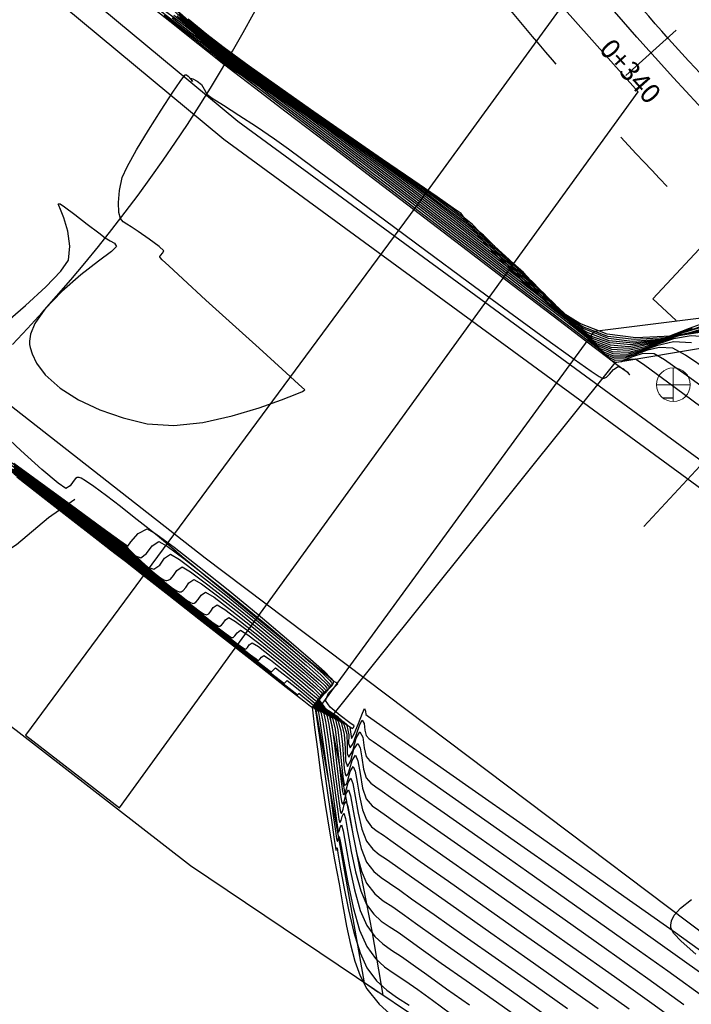
# Model space of a CAD drawing. Units: metres. Extents: x 268092 to 277608, y 8659287 to 8668314.
# Drawn here: x 269343 to 269367, y 8665262 to 8665297 of the extents above; entities that cross this region are included whole.
import ezdxf

# ---------------------------------------------------------------- set-up
doc = ezdxf.new("R2010")
doc.units = ezdxf.units.M
doc.linetypes.add('ACAD_ISO03W100', pattern=[30, 12, -18])
doc.linetypes.add('DASHED2', pattern=[0.375, 0.25, -0.125])
for name, color, linetype in [('0 PTE COLONIAL', 7, 'Continuous'), ('01', 1, 'Continuous'), ('02_TIN', 7, 'Continuous'), ('C-ROAD-STAN-MAJR', 11, 'Continuous'), ('Señalizacion', 252, 'Continuous')]:
    doc.layers.add(name, color=color, linetype=linetype)
for name, color, linetype, true_color in [('0 SANTA ROSA', 7, 'Continuous', 0xb3b3b3), ('SOMBRA NUBE', 7, 'Continuous', 0xb3b3b3), ('VEREDA', 7, 'Continuous', 0xb3b3b3)]:
    doc.layers.add(name, color=color, linetype=linetype, true_color=true_color)
doc.layers.add('SOMBRA EJE', color=252, linetype='Continuous', lineweight=30)
doc.layers.add('SOMBRA ESTRUCTURA', color=7, linetype='Continuous', lineweight=9, true_color=0xb0b0b0)
doc.styles.add('DATOS-02', font='romand.shx')

# ---------------------------------------------------------------- blocks, each defined once
blk = doc.blocks.new('AeccTickLine')
at = {"color": 3}
blk.add_line((0, -2), (0, 2), dxfattribs=at)
blk = doc.blocks.new('viaductoo')
at = {"layer": 'SOMBRA ESTRUCTURA', "linetype": 'DASHED2', "ltscale": 25}
blk.add_line((268375.242, 8665289.949), (268365.174, 8665279.107), dxfattribs=at)
blk.add_lwpolyline([(268365.501, 8665287.174), (268372.645, 8665294.868), (268380.34, 8665287.723), (268373.195, 8665280.029)], close=True, dxfattribs=at)
blk = doc.blocks.new('pilote')
at = {"layer": '01'}
h = blk.add_hatch(dxfattribs=at)
h.set_pattern_fill('ANGLE', color=2)
h.set_pattern_definition([(0, (0, 0), (0, 6.985), [5.08, -1.905]), (90, (0, 0), (-6.985, 4e-16), [5.08, -1.905])])
edge = h.paths.add_edge_path()
edge.add_line((264490.098, 8664691.971), (264490.098, 8664691.371))
edge.add_line((264490.098, 8664691.371), (264490.698, 8664691.371))
edge.add_arc((264490.098, 8664691.371), 0.6, 0, 90)
edge = h.paths.add_edge_path()
edge.add_line((264490.098, 8664690.771), (264490.098, 8664691.371))
edge.add_line((264490.098, 8664691.371), (264489.498, 8664691.371))
edge.add_arc((264490.098, 8664691.371), 0.6, 180, 270)
at = {"layer": 'SOMBRA ESTRUCTURA'}
for points in [[(264490.098, 8664691.971), (264490.098, 8664690.771)], [(264490.698, 8664691.371), (264489.498, 8664691.371)]]:
    blk.add_lwpolyline(points, dxfattribs=at)
blk.add_circle((264490.098, 8664691.371), 0.6, dxfattribs=at)
blk = doc.blocks.new('pilotes ok')
at = {"layer": '0 PTE COLONIAL', "color": 6}
blk.add_blockref('pilote', (-123.876, 92.758), dxfattribs=at)

msp = doc.modelspace()

# ---------------------------------------------------------------- linework, layer by layer
at = {"layer": '02_TIN', "color": 56, "linetype": 'Continuous', "lineweight": -3}
for points, elevation in [([(269342.446, 8665286.244), (269343.249, 8665286.941), (269343.967, 8665287.599), (269344.506, 8665288.155), (269344.769, 8665288.541), (269344.826, 8665289.036), (269344.748, 8665289.565), (269344.605, 8665290.046), (269344.491, 8665290.341), (269344.43, 8665290.481), (269344.41, 8665290.527), (269344.407, 8665290.533), (269344.415, 8665290.536), (269344.451, 8665290.542), (269344.478, 8665290.545), (269344.629, 8665290.432), (269344.992, 8665290.159), (269345.439, 8665289.822), (269345.843, 8665289.517), (269346.077, 8665289.339), (269346.256, 8665289.23), (269346.404, 8665289.143), (269346.473, 8665289.023), (269346.297, 8665288.854), (269345.839, 8665288.504), (269345.214, 8665288.019), (269344.54, 8665287.438), (269343.934, 8665286.807), (269343.578, 8665286.293), (269343.424, 8665285.917), (269343.39, 8665285.675), (269343.396, 8665285.559), (269343.415, 8665285.444), (269343.479, 8665285.219), (269343.634, 8665284.893), (269343.944, 8665284.481), (269344.473, 8665284.01), (269345.131, 8665283.593), (269345.887, 8665283.238), (269346.709, 8665282.951), (269347.568, 8665282.741), (269348.508, 8665282.679), (269349.539, 8665282.795), (269350.577, 8665283.026), (269351.534, 8665283.312), (269352.326, 8665283.592), (269352.866, 8665283.806), (269353.069, 8665283.892), (269353.116, 8665283.92), (269353.155, 8665283.95), (269352.935, 8665284.151), (269352.354, 8665284.677), (269351.532, 8665285.42), (269350.59, 8665286.274), (269349.647, 8665287.13), (269348.824, 8665287.883), (269348.332, 8665288.338), (269348.1, 8665288.557), (269348.026, 8665288.632), (269348.016, 8665288.646), (269348.017, 8665288.669), (269348.043, 8665288.716), (269348.106, 8665288.787), (269348.151, 8665288.878), (269347.988, 8665289.022), (269347.633, 8665289.282), (269347.248, 8665289.553), (269346.998, 8665289.73), (269346.841, 8665289.824), (269346.712, 8665289.896), (269346.615, 8665290.019), (269346.564, 8665290.233), (269346.545, 8665290.584), (269346.576, 8665291.014), (269346.673, 8665291.467), (269346.85, 8665291.856), (269347.182, 8665292.449), (269347.605, 8665293.149), (269348.055, 8665293.862), (269348.468, 8665294.491), (269348.728, 8665294.87), (269348.861, 8665295.049), (269348.911, 8665295.107), (269348.924, 8665295.115), (269348.954, 8665295.111), (269349.017, 8665295.066), (269349.106, 8665294.958), (269349.171, 8665294.872), (269349.136, 8665294.934), (269349.1, 8665294.997), (269349.18, 8665294.968), (269349.339, 8665294.882), (269349.489, 8665294.768), (269349.583, 8665294.601), (269349.675, 8665294.43), (269349.868, 8665294.289), (269350.267, 8665294.03), (269350.81, 8665293.683), (269351.435, 8665293.279), (269352.076, 8665292.846), (269352.578, 8665292.484), (269353.454, 8665291.84), (269354.616, 8665290.98), (269355.977, 8665289.972), (269357.449, 8665288.881), (269358.945, 8665287.776), (269360.377, 8665286.721), (269361.659, 8665285.785), (269362.701, 8665285.034), (269363.304, 8665284.612), (269363.593, 8665284.421), (269363.696, 8665284.362), (269363.72, 8665284.354), (269363.767, 8665284.36), (269363.852, 8665284.399), (269363.964, 8665284.502), (269364.095, 8665284.663), (269364.264, 8665284.773), (269364.451, 8665284.696), (269364.61, 8665284.551), (269364.684, 8665284.482), (269364.615, 8665284.547), (269364.432, 8665284.678), (269364.215, 8665284.836), (269363.898, 8665285.078), (269363.116, 8665285.675), (269361.963, 8665286.556), (269360.532, 8665287.649), (269358.916, 8665288.883), (269357.212, 8665290.186), (269355.511, 8665291.485), (269353.908, 8665292.71), (269352.498, 8665293.787), (269351.374, 8665294.646), (269350.63, 8665295.215), (269350.36, 8665295.421), (269350.296, 8665295.466), (269350.045, 8665295.665), (269349.365, 8665296.206), (269348.365, 8665297.003), (269347.15, 8665297.971)], 29.5), ([(269367.767, 8665283.672), (269366.676, 8665284.471), (269365.906, 8665285.01), (269365.539, 8665285.227), (269365.14, 8665285.232), (269364.779, 8665285.121), (269364.451, 8665285.003), (269364.154, 8665284.989), (269363.867, 8665285.134), (269363.667, 8665285.349), (269363.408, 8665285.605), (269363.069, 8665285.867), (269362.298, 8665286.459), (269361.19, 8665287.308), (269359.84, 8665288.343), (269358.342, 8665289.49), (269356.791, 8665290.677), (269355.281, 8665291.832), (269353.906, 8665292.883), (269352.762, 8665293.756), (269351.942, 8665294.38), (269351.542, 8665294.682), (269351.118, 8665294.983), (269350.74, 8665295.243), (269350.428, 8665295.457), (269350.207, 8665295.619), (269350.031, 8665295.77), (269349.898, 8665295.898), (269349.726, 8665296.055), (269349.408, 8665296.305), (269348.678, 8665296.872), (269347.656, 8665297.666)], 28.5), ([(269367.162, 8665285.984), (269365.939, 8665285.791), (269364.828, 8665285.729), (269363.902, 8665285.842), (269363.016, 8665286.183), (269362.191, 8665286.683), (269361.435, 8665287.285), (269360.761, 8665287.93), (269360.179, 8665288.563), (269359.7, 8665289.125), (269359.336, 8665289.559), (269359.096, 8665289.809), (269358.804, 8665290.04), (269358.574, 8665290.219), (269358.342, 8665290.394), (269358.042, 8665290.615), (269357.731, 8665290.833), (269357.128, 8665291.25), (269356.299, 8665291.82), (269355.31, 8665292.501), (269354.227, 8665293.248), (269353.116, 8665294.019), (269352.044, 8665294.77), (269351.076, 8665295.456), (269350.278, 8665296.034), (269349.718, 8665296.46), (269349.03, 8665297.033), (269348.385, 8665297.605)], 23), ([(269367.201, 8665283.343), (269366.02, 8665284.221), (269365.213, 8665284.808), (269364.877, 8665285.031), (269364.612, 8665285.019), (269364.38, 8665284.935), (269364.177, 8665284.911), (269364.032, 8665284.984), (269363.93, 8665285.093), (269363.799, 8665285.222), (269363.517, 8665285.44), (269362.81, 8665285.982), (269361.763, 8665286.784), (269360.461, 8665287.781), (269358.987, 8665288.909), (269357.426, 8665290.103), (269355.862, 8665291.3), (269354.38, 8665292.433), (269353.063, 8665293.44), (269351.997, 8665294.255), (269351.264, 8665294.813), (269350.951, 8665295.051), (269350.66, 8665295.257), (269350.417, 8665295.423), (269350.252, 8665295.542), (269350.125, 8665295.655), (269350, 8665295.77), (269349.741, 8665295.975), (269349.097, 8665296.482), (269348.166, 8665297.215)], 29), ([(269367.496, 8665284.605), (269366.653, 8665285.178), (269366.201, 8665285.422), (269365.72, 8665285.448), (269365.275, 8665285.341), (269364.863, 8665285.185), (269364.483, 8665285.065), (269364.131, 8665285.066), (269363.789, 8665285.217), (269363.55, 8665285.433), (269363.323, 8665285.696), (269363.016, 8665285.987), (269362.668, 8665286.256), (269361.954, 8665286.807), (269360.951, 8665287.577), (269359.74, 8665288.506), (269358.401, 8665289.532), (269357.014, 8665290.594), (269355.657, 8665291.632), (269354.411, 8665292.583), (269353.355, 8665293.388), (269352.569, 8665293.985), (269352.133, 8665294.312), (269351.629, 8665294.673), (269351.162, 8665294.995), (269350.751, 8665295.276), (269350.412, 8665295.51), (269350.163, 8665295.695), (269349.903, 8665295.918), (269349.707, 8665296.108), (269349.453, 8665296.339), (269349.129, 8665296.592), (269348.445, 8665297.116)], 28), ([(269367.524, 8665285.812), (269366.855, 8665285.867), (269366.227, 8665285.753), (269365.638, 8665285.549), (269365.086, 8665285.338), (269364.569, 8665285.202), (269364.085, 8665285.222), (269363.613, 8665285.413), (269363.268, 8665285.677), (269362.975, 8665285.998), (269362.655, 8665286.361), (269362.232, 8665286.751), (269361.817, 8665287.075), (269361.12, 8665287.616), (269360.205, 8665288.321), (269359.14, 8665289.14), (269357.991, 8665290.021), (269356.825, 8665290.914), (269355.708, 8665291.766), (269354.706, 8665292.528), (269353.886, 8665293.147), (269353.314, 8665293.573), (269352.62, 8665294.072), (269351.965, 8665294.528), (269351.367, 8665294.937), (269350.841, 8665295.295), (269350.405, 8665295.6), (269350.074, 8665295.848), (269349.736, 8665296.134), (269349.485, 8665296.371), (269349.236, 8665296.611), (269348.906, 8665296.907), (269348.51, 8665297.211)], 27), ([(269366.892, 8665286.126), (269366.112, 8665285.827), (269365.374, 8665285.561), (269364.676, 8665285.409), (269364.016, 8665285.454), (269363.37, 8665285.7), (269362.88, 8665286.029), (269362.475, 8665286.428), (269362.084, 8665286.882), (269361.635, 8665287.376), (269361.056, 8665287.898), (269360.509, 8665288.331), (269359.877, 8665288.826), (269359.175, 8665289.373), (269358.416, 8665289.959), (269357.613, 8665290.573), (269356.782, 8665291.203), (269355.935, 8665291.837), (269355.087, 8665292.464), (269354.255, 8665293.064), (269353.455, 8665293.627), (269352.698, 8665294.15), (269351.994, 8665294.63), (269351.356, 8665295.065), (269350.793, 8665295.453), (269350.318, 8665295.791), (269349.94, 8665296.078), (269349.496, 8665296.449), (269349.156, 8665296.761), (269348.853, 8665297.055), (269348.519, 8665297.374)], 25.5), ([(269367.909, 8665286.199), (269366.805, 8665285.927), (269365.738, 8665285.734), (269364.761, 8665285.665), (269363.925, 8665285.765), (269363.019, 8665286.118), (269362.22, 8665286.628), (269361.517, 8665287.233), (269360.902, 8665287.876), (269360.365, 8665288.495), (269359.897, 8665289.032), (269359.488, 8665289.426), (269359.022, 8665289.796), (269358.65, 8665290.087), (269358.308, 8665290.35), (269357.93, 8665290.632), (269357.451, 8665290.985), (269356.988, 8665291.313), (269356.259, 8665291.819), (269355.337, 8665292.454), (269354.293, 8665293.173), (269353.199, 8665293.928), (269352.127, 8665294.674), (269351.149, 8665295.363), (269350.337, 8665295.948), (269349.762, 8665296.384), (269349.148, 8665296.895), (269348.597, 8665297.385)], 23.5), ([(269367.383, 8665286.074), (269366.63, 8665285.936), (269365.924, 8665285.692), (269365.262, 8665285.439), (269364.643, 8665285.276), (269364.062, 8665285.299), (269363.496, 8665285.528), (269363.083, 8665285.845), (269362.731, 8665286.23), (269362.348, 8665286.666), (269361.84, 8665287.133), (269361.36, 8665287.51), (269360.63, 8665288.077), (269359.714, 8665288.784), (269358.677, 8665289.583), (269357.582, 8665290.422), (269356.493, 8665291.254), (269355.475, 8665292.027), (269354.591, 8665292.694), (269353.905, 8665293.203), (269353.191, 8665293.718), (269352.509, 8665294.195), (269351.873, 8665294.632), (269351.295, 8665295.026), (269350.786, 8665295.374), (269350.36, 8665295.675), (269350.029, 8665295.925), (269349.694, 8665296.205), (269349.439, 8665296.439), (269349.211, 8665296.661), (269348.959, 8665296.901), (269348.632, 8665297.191)], 26.5), ([(269367.276, 8665286.213), (269366.382, 8665285.905), (269365.522, 8665285.659), (269364.712, 8665285.539), (269363.97, 8665285.609), (269363.264, 8665285.866), (269362.711, 8665286.201), (269362.254, 8665286.603), (269361.839, 8665287.061), (269361.407, 8665287.565), (269360.904, 8665288.102), (269360.272, 8665288.662), (269359.62, 8665289.179), (269359.065, 8665289.617), (269358.565, 8665290.007), (269358.077, 8665290.381), (269357.56, 8665290.77), (269356.971, 8665291.208), (269356.269, 8665291.724), (269355.609, 8665292.199), (269354.856, 8665292.727), (269354.043, 8665293.289), (269353.206, 8665293.864), (269352.378, 8665294.432), (269351.594, 8665294.973), (269350.889, 8665295.466), (269350.296, 8665295.892), (269349.851, 8665296.231), (269349.378, 8665296.624), (269349.005, 8665296.958), (269348.684, 8665297.266)], 24.5), ([(269367.279, 8665286.183), (269366.557, 8665285.964), (269365.873, 8665285.703), (269365.227, 8665285.47), (269364.617, 8665285.337), (269364.039, 8665285.377), (269363.473, 8665285.592), (269363.044, 8665285.88), (269362.69, 8665286.229), (269362.347, 8665286.626), (269361.954, 8665287.059), (269361.448, 8665287.515), (269360.967, 8665287.895), (269360.327, 8665288.394), (269359.565, 8665288.985), (269358.718, 8665289.639), (269357.823, 8665290.326), (269356.916, 8665291.018), (269356.035, 8665291.686), (269355.216, 8665292.3), (269354.496, 8665292.833), (269353.665, 8665293.433), (269352.872, 8665293.988), (269352.131, 8665294.496), (269351.458, 8665294.955), (269350.866, 8665295.361), (269350.37, 8665295.71), (269349.985, 8665296.001), (269349.595, 8665296.327), (269349.297, 8665296.6), (269349.032, 8665296.858), (269348.739, 8665297.137)], 26), ([(269367.867, 8665286.282), (269366.8, 8665285.963), (269365.76, 8665285.716), (269364.794, 8665285.602), (269363.948, 8665285.687), (269363.144, 8665285.99), (269362.473, 8665286.408), (269361.899, 8665286.907), (269361.388, 8665287.454), (269360.905, 8665288.015), (269360.414, 8665288.556), (269359.88, 8665289.044), (269359.292, 8665289.511), (269358.812, 8665289.888), (269358.385, 8665290.219), (269357.954, 8665290.545), (269357.464, 8665290.91), (269356.86, 8665291.355), (269356.298, 8665291.756), (269355.557, 8665292.273), (269354.69, 8665292.871), (269353.749, 8665293.518), (269352.788, 8665294.18), (269351.861, 8665294.823), (269351.019, 8665295.414), (269350.317, 8665295.92), (269349.807, 8665296.307), (269349.265, 8665296.757), (269348.81, 8665297.164)], 24), ([(269342.84, 8665281.346), (269343.974, 8665280.519), (269345.052, 8665279.734), (269345.961, 8665279.071), (269346.59, 8665278.613), (269346.825, 8665278.442), (269346.874, 8665278.404), (269346.986, 8665278.562), (269347.249, 8665278.856), (269347.567, 8665279.018), (269347.875, 8665278.843), (269348.522, 8665278.37), (269349.409, 8665277.68), (269350.435, 8665276.856), (269351.501, 8665275.982), (269352.507, 8665275.138), (269353.352, 8665274.408), (269353.846, 8665273.961), (269354.076, 8665273.734), (269354.15, 8665273.643), (269354.162, 8665273.619), (269354.161, 8665273.567), (269354.12, 8665273.473), (269353.993, 8665273.345), (269353.788, 8665273.183), (269353.666, 8665272.949), (269353.863, 8665272.679), (269354.266, 8665272.345), (269354.664, 8665272.063), (269354.849, 8665271.944), (269354.879, 8665271.988), (269354.901, 8665272.039), (269354.745, 8665272.152), (269354.403, 8665272.407), (269354.056, 8665272.705), (269353.888, 8665272.944), (269353.99, 8665273.194), (269354.204, 8665273.415), (269354.319, 8665273.527), (269354.256, 8665273.578), (269354.171, 8665273.627), (269353.977, 8665273.785), (269353.483, 8665274.19), (269352.777, 8665274.769), (269351.948, 8665275.448), (269351.086, 8665276.156), (269350.28, 8665276.817), (269349.62, 8665277.36), (269349.194, 8665277.71), (269348.809, 8665278.032), (269348.505, 8665278.291), (269348.227, 8665278.528), (269347.92, 8665278.782), (269347.526, 8665279.094), (269347.099, 8665279.429), (269346.612, 8665279.813), (269346.118, 8665280.196), (269345.67, 8665280.528), (269345.381, 8665280.725), (269345.221, 8665280.816), (269345.149, 8665280.844), (269345.124, 8665280.847), (269345.085, 8665280.84), (269345.017, 8665280.802), (269344.934, 8665280.703), (269344.834, 8665280.55), (269344.675, 8665280.45), (269344.402, 8665280.639), (269343.833, 8665281.128), (269343.086, 8665281.802), (269342.282, 8665282.544)], 29.5), ([(269342.149, 8665281.807), (269343.118, 8665281.101), (269344.135, 8665280.362), (269345.104, 8665279.656), (269345.935, 8665279.051), (269346.533, 8665278.615), (269346.806, 8665278.414), (269346.999, 8665278.225), (269347.15, 8665278.064), (269347.336, 8665277.999), (269347.541, 8665278.149), (269347.735, 8665278.421), (269347.981, 8665278.57), (269348.267, 8665278.408), (269348.868, 8665277.968), (269349.692, 8665277.327), (269350.646, 8665276.562), (269351.636, 8665275.749), (269352.571, 8665274.965), (269353.356, 8665274.286), (269353.815, 8665273.871), (269354.028, 8665273.66), (269354.098, 8665273.576), (269354.108, 8665273.553), (269354.107, 8665273.505), (269354.069, 8665273.417), (269353.951, 8665273.299), (269353.761, 8665273.148), (269353.648, 8665272.931), (269353.82, 8665272.701), (269354.178, 8665272.426), (269354.545, 8665272.17), (269354.747, 8665271.997), (269354.782, 8665271.745), (269354.806, 8665271.596), (269354.902, 8665271.758), (269355.052, 8665272.123), (269355.196, 8665272.488), (269355.272, 8665272.654), (269355.305, 8665272.556), (269355.323, 8665272.448), (269355.368, 8665272.407), (269355.418, 8665272.368), (269355.694, 8665272.175), (269356.457, 8665271.642), (269357.617, 8665270.83), (269359.086, 8665269.8), (269360.777, 8665268.613), (269362.6, 8665267.329), (269364.469, 8665266.009), (269366.294, 8665264.715), (269367.987, 8665263.506)], 29), ([(269342.274, 8665281.446), (269343.171, 8665280.744), (269344, 8665280.096), (269344.667, 8665279.577), (269345.079, 8665279.261), (269345.433, 8665278.998), (269345.717, 8665278.793), (269345.979, 8665278.608), (269346.263, 8665278.403), (269346.617, 8665278.14), (269347.039, 8665277.814), (269347.731, 8665277.271), (269348.594, 8665276.591), (269349.527, 8665275.856), (269350.431, 8665275.144), (269351.205, 8665274.537), (269351.664, 8665274.179), (269351.881, 8665274.014), (269351.952, 8665273.962), (269351.964, 8665273.955), (269351.978, 8665273.959), (269352.008, 8665273.985), (269352.057, 8665274.043), (269352.117, 8665274.091), (269352.285, 8665273.97), (269352.647, 8665273.68), (269353.072, 8665273.332), (269353.367, 8665273.084), (269353.517, 8665272.954), (269353.567, 8665272.907), (269353.574, 8665272.897), (269353.572, 8665272.886), (269353.552, 8665272.857), (269353.503, 8665272.806), (269353.465, 8665272.75), (269353.571, 8665272.673), (269353.726, 8665272.528), (269353.78, 8665272.254), (269353.872, 8665271.633), (269353.985, 8665270.807), (269354.106, 8665269.917), (269354.216, 8665269.106), (269354.288, 8665268.608), (269354.326, 8665268.37), (269354.342, 8665268.294), (269354.347, 8665268.283), (269354.36, 8665268.289), (269354.382, 8665268.336), (269354.411, 8665268.447), (269354.459, 8665268.536), (269354.508, 8665268.324), (269354.604, 8665267.78), (269354.741, 8665267.039), (269354.914, 8665266.234), (269355.118, 8665265.499), (269355.348, 8665264.966), (269355.633, 8665264.581), (269355.921, 8665264.312), (269356.232, 8665264.097), (269356.586, 8665263.873), (269357.002, 8665263.577), (269357.477, 8665263.226), (269358.179, 8665262.726), (269358.998, 8665262.149)], 24), ([(269342.4, 8665281.538), (269343.193, 8665280.962), (269344.066, 8665280.329), (269344.94, 8665279.695), (269345.735, 8665279.118), (269346.371, 8665278.654), (269346.769, 8665278.359), (269347.158, 8665278.042), (269347.513, 8665277.727), (269347.822, 8665277.453), (269348.03, 8665277.29), (269348.159, 8665277.216), (269348.23, 8665277.193), (269348.262, 8665277.191), (269348.309, 8665277.198), (269348.391, 8665277.243), (269348.491, 8665277.363), (269348.612, 8665277.548), (269348.808, 8665277.674), (269349.101, 8665277.502), (269349.72, 8665277.041), (269350.553, 8665276.386), (269351.487, 8665275.628), (269352.412, 8665274.861), (269353.214, 8665274.175), (269353.692, 8665273.749), (269353.917, 8665273.53), (269353.99, 8665273.445), (269354.001, 8665273.422), (269354.001, 8665273.381), (269353.969, 8665273.307), (269353.868, 8665273.207), (269353.707, 8665273.079), (269353.611, 8665272.895), (269353.734, 8665272.742), (269353.997, 8665272.581), (269354.3, 8665272.379), (269354.543, 8665272.103), (269354.647, 8665271.743), (269354.657, 8665271.366), (269354.653, 8665271.065), (269354.714, 8665270.934), (269354.852, 8665271.16), (269354.971, 8665271.599), (269355.109, 8665271.83), (269355.211, 8665271.639), (269355.254, 8665271.261), (269355.328, 8665270.952), (269355.445, 8665270.811), (269355.573, 8665270.72), (269355.735, 8665270.61), (269356.046, 8665270.39), (269356.823, 8665269.844), (269357.973, 8665269.038), (269359.402, 8665268.036), (269361.015, 8665266.902), (269362.719, 8665265.702), (269364.42, 8665264.498), (269366.025, 8665263.357), (269367.438, 8665262.343)], 28), ([(269342.412, 8665281.38), (269343.082, 8665280.86), (269343.69, 8665280.396), (269344.275, 8665279.961), (269344.755, 8665279.613), (269345.182, 8665279.309), (269345.61, 8665279.005), (269346.09, 8665278.657), (269346.674, 8665278.222), (269347.295, 8665277.742), (269347.995, 8665277.184), (269348.716, 8665276.604), (269349.394, 8665276.057), (269349.971, 8665275.599), (269350.318, 8665275.333), (269350.492, 8665275.211), (269350.558, 8665275.173), (269350.576, 8665275.168), (269350.614, 8665275.177), (269350.675, 8665275.227), (269350.751, 8665275.341), (269350.876, 8665275.434), (269351.134, 8665275.27), (269351.674, 8665274.854), (269352.351, 8665274.308), (269353.017, 8665273.753), (269353.445, 8665273.382), (269353.655, 8665273.188), (269353.724, 8665273.113), (269353.735, 8665273.094), (269353.732, 8665273.061), (269353.692, 8665273.003), (269353.594, 8665272.923), (269353.52, 8665272.804), (269353.629, 8665272.694), (269353.842, 8665272.564), (269354.032, 8665272.369), (269354.107, 8665272.056), (269354.19, 8665271.461), (269354.276, 8665270.736), (269354.358, 8665270.03), (269354.417, 8665269.58), (269354.454, 8665269.36), (269354.475, 8665269.288), (269354.485, 8665269.277), (269354.502, 8665269.282), (269354.532, 8665269.325), (269354.572, 8665269.448), (269354.623, 8665269.644), (269354.703, 8665269.771), (269354.773, 8665269.555), (269354.869, 8665269.026), (269354.994, 8665268.349), (269355.15, 8665267.689), (269355.341, 8665267.21), (269355.596, 8665266.88), (269355.86, 8665266.662), (269356.161, 8665266.47), (269356.527, 8665266.214), (269356.939, 8665265.915), (269357.736, 8665265.352), (269358.803, 8665264.603), (269360.023, 8665263.746), (269361.283, 8665262.859), (269362.465, 8665262.022)], 25.5), ([(269342.483, 8665281.343), (269343.228, 8665280.774), (269343.811, 8665280.339), (269344.304, 8665279.981), (269344.742, 8665279.668), (269345.163, 8665279.369), (269345.604, 8665279.054), (269346.101, 8665278.691), (269346.693, 8665278.249), (269347.352, 8665277.74), (269348.007, 8665277.216), (269348.626, 8665276.713), (269349.178, 8665276.263), (269349.631, 8665275.901), (269349.901, 8665275.696), (269350.038, 8665275.604), (269350.095, 8665275.576), (269350.113, 8665275.573), (269350.143, 8665275.577), (269350.195, 8665275.606), (269350.259, 8665275.683), (269350.337, 8665275.802), (269350.463, 8665275.882), (269350.696, 8665275.74), (269351.188, 8665275.367), (269351.832, 8665274.854), (269352.522, 8665274.289), (269353.149, 8665273.759), (269353.534, 8665273.42), (269353.718, 8665273.245), (269353.779, 8665273.177), (269353.788, 8665273.16), (269353.785, 8665273.121), (269353.738, 8665273.053), (269353.624, 8665272.961), (269353.538, 8665272.822), (269353.665, 8665272.694), (269353.913, 8665272.543), (269354.135, 8665272.316), (269354.226, 8665271.926), (269354.312, 8665271.244), (269354.392, 8665270.486), (269354.451, 8665269.97), (269354.492, 8665269.709), (269354.518, 8665269.621), (269354.531, 8665269.609), (269354.55, 8665269.614), (269354.586, 8665269.664), (269354.632, 8665269.808), (269354.691, 8665270.035), (269354.784, 8665270.183), (269354.856, 8665269.994), (269354.941, 8665269.535), (269355.045, 8665268.947), (269355.176, 8665268.374), (269355.338, 8665267.959), (269355.56, 8665267.672), (269355.789, 8665267.483), (269356.051, 8665267.315), (269356.369, 8665267.093), (269356.736, 8665266.828), (269357.49, 8665266.296), (269358.53, 8665265.565), (269359.756, 8665264.704), (269361.068, 8665263.781), (269362.367, 8665262.864), (269363.553, 8665262.021)], 26), ([(269342.557, 8665281.21), (269343.561, 8665280.425), (269344.469, 8665279.715), (269345.167, 8665279.171), (269345.541, 8665278.882), (269345.837, 8665278.664), (269346.07, 8665278.497), (269346.303, 8665278.331), (269346.598, 8665278.112), (269346.981, 8665277.816), (269347.702, 8665277.252), (269348.641, 8665276.515), (269349.679, 8665275.7), (269350.696, 8665274.901), (269351.573, 8665274.214), (269352.093, 8665273.807), (269352.337, 8665273.618), (269352.415, 8665273.558), (269352.427, 8665273.55), (269352.434, 8665273.553), (269352.454, 8665273.571), (269352.491, 8665273.61), (269352.531, 8665273.643), (269352.694, 8665273.518), (269353.033, 8665273.243), (269353.368, 8665272.965), (269353.521, 8665272.832), (269353.484, 8665272.782), (269353.447, 8665272.731), (269353.524, 8665272.673), (269353.624, 8665272.581), (269353.671, 8665272.306), (269353.769, 8665271.638), (269353.897, 8665270.735), (269354.035, 8665269.757), (269354.163, 8665268.861), (269354.243, 8665268.31), (269354.283, 8665268.048), (269354.298, 8665267.963), (269354.301, 8665267.952), (269354.309, 8665267.956), (269354.324, 8665267.988), (269354.347, 8665268.064), (269354.377, 8665268.124), (269354.421, 8665267.893), (269354.523, 8665267.299), (269354.675, 8665266.488), (269354.869, 8665265.606), (269355.097, 8665264.801), (269355.351, 8665264.218), (269355.662, 8665263.796), (269355.978, 8665263.502), (269356.318, 8665263.266), (269356.705, 8665263.021), (269357.161, 8665262.698), (269357.676, 8665262.314), (269358.324, 8665261.85)], 23.5), ([(269342.765, 8665281.153), (269343.319, 8665280.74), (269343.879, 8665280.333), (269344.442, 8665279.928), (269345.008, 8665279.522), (269345.576, 8665279.114), (269346.144, 8665278.7), (269346.712, 8665278.277), (269347.376, 8665277.76), (269348.021, 8665277.236), (269348.609, 8665276.751), (269349.101, 8665276.349), (269349.402, 8665276.118), (269349.559, 8665276.013), (269349.628, 8665275.981), (269349.65, 8665275.977), (269349.685, 8665275.983), (269349.744, 8665276.016), (269349.817, 8665276.103), (269349.906, 8665276.238), (269350.049, 8665276.33), (269350.315, 8665276.167), (269350.876, 8665275.743), (269351.611, 8665275.158), (269352.397, 8665274.513), (269353.113, 8665273.908), (269353.552, 8665273.522), (269353.762, 8665273.323), (269353.831, 8665273.245), (269353.841, 8665273.225), (269353.841, 8665273.196), (269353.817, 8665273.141), (269353.744, 8665273.068), (269353.627, 8665272.975), (269353.556, 8665272.84), (269353.701, 8665272.694), (269353.984, 8665272.522), (269354.237, 8665272.262), (269354.33, 8665271.898), (269354.4, 8665271.309), (269354.458, 8665270.671), (269354.502, 8665270.241), (269354.537, 8665270.024), (269354.563, 8665269.951), (269354.576, 8665269.94), (269354.599, 8665269.946), (269354.639, 8665270.003), (269354.692, 8665270.167), (269354.76, 8665270.426), (269354.865, 8665270.595), (269354.938, 8665270.434), (269355.012, 8665270.043), (269355.096, 8665269.545), (269355.201, 8665269.059), (269355.336, 8665268.707), (269355.524, 8665268.463), (269355.719, 8665268.303), (269355.941, 8665268.161), (269356.21, 8665267.973), (269356.539, 8665267.736), (269357.248, 8665267.236), (269358.252, 8665266.531), (269359.464, 8665265.68), (269360.796, 8665264.743), (269362.163, 8665263.78), (269363.477, 8665262.849), (269364.652, 8665262.01)], 26.5), ([(269342.775, 8665281.067), (269343.527, 8665280.48), (269344.165, 8665279.984), (269344.616, 8665279.639), (269345.081, 8665279.294), (269345.455, 8665279.025), (269345.798, 8665278.782), (269346.171, 8665278.513), (269346.636, 8665278.167), (269347.096, 8665277.811), (269347.759, 8665277.29), (269348.545, 8665276.668), (269349.373, 8665276.012), (269350.162, 8665275.387), (269350.834, 8665274.859), (269351.232, 8665274.552), (269351.423, 8665274.41), (269351.489, 8665274.365), (269351.501, 8665274.359), (269351.523, 8665274.365), (269351.564, 8665274.399), (269351.622, 8665274.476), (269351.704, 8665274.539), (269351.932, 8665274.381), (269352.411, 8665274.001), (269352.969, 8665273.542), (269353.355, 8665273.215), (269353.552, 8665273.041), (269353.618, 8665272.977), (269353.628, 8665272.963), (269353.625, 8665272.945), (269353.598, 8665272.907), (269353.533, 8665272.845), (269353.483, 8665272.768), (269353.555, 8665272.703), (269353.7, 8665272.611), (269353.828, 8665272.475), (269353.898, 8665272.132), (269354.002, 8665271.403), (269354.123, 8665270.486), (269354.24, 8665269.582), (269354.32, 8665269.003), (269354.365, 8665268.72), (269354.386, 8665268.628), (269354.393, 8665268.615), (269354.41, 8665268.622), (269354.439, 8665268.684), (269354.477, 8665268.831), (269354.54, 8665268.948), (269354.592, 8665268.755), (269354.68, 8665268.263), (269354.803, 8665267.592), (269354.957, 8665266.863), (269355.139, 8665266.196), (269355.346, 8665265.714), (269355.604, 8665265.365), (269355.865, 8665265.122), (269356.146, 8665264.927), (269356.467, 8665264.724), (269356.844, 8665264.456), (269357.275, 8665264.14), (269357.986, 8665263.635), (269358.872, 8665263.013), (269359.83, 8665262.341), (269360.757, 8665261.689)], 24.5), ([(269342.828, 8665281.141), (269343.457, 8665280.683), (269344.149, 8665280.183), (269344.862, 8665279.669), (269345.558, 8665279.167), (269346.194, 8665278.703), (269346.731, 8665278.304), (269347.282, 8665277.872), (269347.813, 8665277.434), (269348.297, 8665277.028), (269348.705, 8665276.692), (269348.96, 8665276.499), (269349.099, 8665276.411), (269349.164, 8665276.385), (269349.187, 8665276.382), (269349.226, 8665276.388), (269349.293, 8665276.425), (269349.375, 8665276.523), (269349.475, 8665276.675), (269349.635, 8665276.778), (269349.934, 8665276.595), (269350.564, 8665276.119), (269351.39, 8665275.461), (269352.273, 8665274.737), (269353.076, 8665274.058), (269353.569, 8665273.624), (269353.806, 8665273.4), (269353.883, 8665273.313), (269353.895, 8665273.291), (269353.894, 8665273.258), (269353.868, 8665273.197), (269353.786, 8665273.114), (269353.653, 8665273.009), (269353.575, 8665272.858), (269353.674, 8665272.735), (269353.888, 8665272.605), (269354.137, 8665272.44), (269354.339, 8665272.209), (269354.433, 8665271.87), (269354.488, 8665271.375), (269354.524, 8665270.856), (269354.553, 8665270.512), (269354.582, 8665270.339), (269354.607, 8665270.281), (269354.622, 8665270.271), (269354.647, 8665270.278), (269354.693, 8665270.342), (269354.752, 8665270.526), (269354.828, 8665270.817), (269354.946, 8665271.007), (269355.038, 8665270.806), (269355.115, 8665270.352), (269355.204, 8665269.838), (269355.333, 8665269.455), (269355.54, 8665269.206), (269355.766, 8665269.047), (269356.052, 8665268.852), (269356.392, 8665268.608), (269357.168, 8665268.062), (269358.281, 8665267.281), (269359.633, 8665266.332), (269361.126, 8665265.283), (269362.66, 8665264.201), (269364.138, 8665263.153), (269365.461, 8665262.208), (269366.53, 8665261.432)], 27), ([(269342.847, 8665281.256), (269343.846, 8665280.53), (269344.846, 8665279.804), (269345.74, 8665279.153), (269346.423, 8665278.656), (269346.788, 8665278.387), (269347.099, 8665278.117), (269347.362, 8665277.859), (269347.591, 8665277.667), (269347.799, 8665277.595), (269348.014, 8665277.734), (269348.181, 8665277.985), (269348.394, 8665278.122), (269348.714, 8665277.934), (269349.388, 8665277.432), (269350.296, 8665276.718), (269351.315, 8665275.892), (269352.322, 8665275.056), (269353.196, 8665274.309), (269353.717, 8665273.843), (269353.963, 8665273.606), (269354.043, 8665273.512), (269354.055, 8665273.487), (269354.054, 8665273.443), (269354.019, 8665273.362), (269353.91, 8665273.253), (269353.734, 8665273.113), (269353.63, 8665272.913), (269353.777, 8665272.721), (269354.087, 8665272.503), (269354.423, 8665272.274), (269354.645, 8665272.05), (269354.717, 8665271.723), (269354.708, 8665271.412), (269354.76, 8665271.265), (269354.868, 8665271.411), (269354.986, 8665271.75), (269355.099, 8665272.09), (269355.19, 8665272.242), (269355.254, 8665272.123), (269355.28, 8665271.89), (269355.325, 8665271.7), (269355.436, 8665271.584), (269355.577, 8665271.489), (269355.852, 8665271.295), (269356.571, 8665270.791), (269357.653, 8665270.033), (269359.017, 8665269.077), (269360.583, 8665267.977), (269362.269, 8665266.791), (269363.994, 8665265.573), (269365.677, 8665264.379), (269367.238, 8665263.266)], 28.5), ([(269342.845, 8665280.97), (269343.955, 8665280.103), (269344.941, 8665279.332), (269345.668, 8665278.764), (269346.004, 8665278.504), (269346.209, 8665278.353), (269346.374, 8665278.236), (269346.579, 8665278.085), (269346.862, 8665277.865), (269347.477, 8665277.385), (269348.326, 8665276.72), (269349.313, 8665275.947), (269350.339, 8665275.143), (269351.307, 8665274.384), (269352.12, 8665273.747), (269352.593, 8665273.377), (269352.811, 8665273.206), (269352.88, 8665273.153), (269352.89, 8665273.146), (269352.897, 8665273.151), (269352.924, 8665273.178), (269352.945, 8665273.195), (269353.082, 8665273.085), (269353.333, 8665272.879), (269353.468, 8665272.766), (269353.428, 8665272.713), (269353.472, 8665272.678), (269353.522, 8665272.634), (269353.565, 8665272.351), (269353.67, 8665271.633), (269353.813, 8665270.654), (269353.967, 8665269.589), (269354.109, 8665268.612), (269354.197, 8665268.011), (269354.239, 8665267.725), (269354.253, 8665267.633), (269354.256, 8665267.621), (269354.258, 8665267.623), (269354.266, 8665267.64), (269354.281, 8665267.68), (269354.296, 8665267.713), (269354.326, 8665267.526), (269354.408, 8665267.032), (269354.534, 8665266.332), (269354.698, 8665265.525), (269354.894, 8665264.712), (269355.114, 8665263.994), (269355.353, 8665263.469), (269355.701, 8665263.005), (269356.061, 8665262.671), (269356.444, 8665262.405), (269356.86, 8665262.142)], 23), ([(269367.024, 8665263.954), (269366.496, 8665264.411), (269366.241, 8665264.687), (269366.154, 8665264.831), (269366.138, 8665264.89), (269366.133, 8665264.973), (269366.155, 8665265.127), (269366.253, 8665265.333), (269366.482, 8665265.58), (269366.867, 8665265.885)], 29)]:
    msp.add_lwpolyline(points, dxfattribs=dict(at, elevation=elevation))
at = {"layer": '02_TIN', "color": 32, "linetype": 'Continuous', "lineweight": -3}
for points, elevation in [([(269366.862, 8665285.617), (269366.223, 8665285.652), (269365.631, 8665285.509), (269365.083, 8665285.301), (269364.576, 8665285.142), (269364.108, 8665285.144), (269363.73, 8665285.297), (269363.454, 8665285.508), (269363.219, 8665285.766), (269362.963, 8665286.057), (269362.624, 8665286.369), (269362.215, 8665286.688), (269361.447, 8665287.281), (269360.406, 8665288.081), (269359.178, 8665289.024), (269357.85, 8665290.042), (269356.508, 8665291.069), (269355.238, 8665292.038), (269354.126, 8665292.885), (269353.26, 8665293.542), (269352.723, 8665293.942), (269352.165, 8665294.344), (269351.639, 8665294.71), (269351.158, 8665295.039), (269350.735, 8665295.327), (269350.384, 8665295.572), (269350.118, 8665295.772), (269349.847, 8665296.001), (269349.645, 8665296.192), (269349.445, 8665296.385), (269349.179, 8665296.623), (269348.851, 8665296.879), (269348.211, 8665297.36)], 27.5), ([(269367.57, 8665286.404), (269366.783, 8665286.12), (269366.033, 8665285.829), (269365.32, 8665285.593), (269364.64, 8665285.474), (269363.993, 8665285.532), (269363.358, 8665285.763), (269362.859, 8665286.064), (269362.449, 8665286.426), (269362.074, 8665286.839), (269361.686, 8665287.292), (269361.233, 8665287.776), (269360.664, 8665288.28), (269360.111, 8665288.718), (269359.568, 8665289.147), (269359.02, 8665289.576), (269358.451, 8665290.016), (269357.848, 8665290.478), (269357.194, 8665290.971), (269356.476, 8665291.506), (269355.678, 8665292.094), (269354.824, 8665292.71), (269353.963, 8665293.314), (269353.117, 8665293.898), (269352.309, 8665294.45), (269351.561, 8665294.962), (269350.894, 8665295.423), (269350.332, 8665295.824), (269349.896, 8665296.154), (269349.396, 8665296.572), (269349.015, 8665296.922), (269348.675, 8665297.252)], 25), ([(269367.526, 8665286.039), (269366.143, 8665285.848), (269364.896, 8665285.793), (269363.879, 8665285.92), (269362.906, 8665286.303), (269361.968, 8665286.88), (269361.094, 8665287.575), (269360.314, 8665288.314), (269359.655, 8665289.02), (269359.149, 8665289.618), (269358.822, 8665290.034), (269358.704, 8665290.191), (269358.633, 8665290.246), (269358.42, 8665290.391), (269357.842, 8665290.787), (269356.979, 8665291.38), (269355.91, 8665292.116), (269354.715, 8665292.942), (269353.476, 8665293.803), (269352.272, 8665294.647), (269351.183, 8665295.42), (269350.29, 8665296.068), (269349.673, 8665296.537), (269349.02, 8665297.078)], 22.5), ([(269342.846, 8665281.17), (269343.539, 8665280.668), (269344.286, 8665280.128), (269345.034, 8665279.587), (269345.729, 8665279.082), (269346.319, 8665278.651), (269346.75, 8665278.332), (269347.275, 8665277.913), (269347.763, 8665277.496), (269348.188, 8665277.134), (269348.461, 8665276.919), (269348.617, 8665276.82), (269348.694, 8665276.789), (269348.725, 8665276.786), (269348.768, 8665276.793), (269348.842, 8665276.834), (269348.933, 8665276.943), (269349.043, 8665277.112), (269349.222, 8665277.226), (269349.488, 8665277.069), (269350.052, 8665276.65), (269350.81, 8665276.054), (269351.66, 8665275.364), (269352.501, 8665274.666), (269353.231, 8665274.042), (269353.666, 8665273.654), (269353.871, 8665273.455), (269353.938, 8665273.377), (269353.948, 8665273.356), (269353.947, 8665273.319), (269353.918, 8665273.252), (269353.827, 8665273.161), (269353.68, 8665273.044), (269353.593, 8665272.876), (269353.703, 8665272.74), (269353.941, 8665272.596), (269354.217, 8665272.412), (269354.441, 8665272.156), (269354.55, 8665271.746), (269354.584, 8665271.235), (269354.602, 8665270.797), (269354.668, 8665270.602), (269354.791, 8665270.808), (269354.896, 8665271.209), (269355.028, 8665271.418), (269355.119, 8665271.26), (269355.177, 8665270.905), (269355.236, 8665270.502), (269355.331, 8665270.203), (269355.492, 8665270.008), (269355.669, 8665269.884), (269355.893, 8665269.731), (269356.196, 8665269.515), (269356.918, 8665269.008), (269357.975, 8665268.266), (269359.282, 8665267.349), (269360.754, 8665266.315), (269362.307, 8665265.222), (269363.854, 8665264.127), (269365.313, 8665263.09), (269366.597, 8665262.169)], 27.5), ([(269342.866, 8665281.011), (269343.583, 8665280.454), (269344.153, 8665280.018), (269344.643, 8665279.653), (269345.046, 8665279.361), (269345.404, 8665279.106), (269345.763, 8665278.851), (269346.165, 8665278.56), (269346.655, 8665278.195), (269347.237, 8665277.744), (269347.984, 8665277.152), (269348.805, 8665276.495), (269349.61, 8665275.852), (269350.311, 8665275.298), (269350.736, 8665274.97), (269350.945, 8665274.818), (269351.021, 8665274.77), (269351.038, 8665274.764), (269351.07, 8665274.771), (269351.122, 8665274.813), (269351.185, 8665274.908), (269351.29, 8665274.987), (269351.506, 8665274.848), (269351.958, 8665274.499), (269352.524, 8665274.041), (269353.082, 8665273.576), (269353.439, 8665273.266), (269353.615, 8665273.105), (269353.673, 8665273.043), (269353.681, 8665273.029), (269353.678, 8665273.003), (269353.645, 8665272.954), (269353.563, 8665272.884), (269353.501, 8665272.786), (269353.592, 8665272.698), (269353.771, 8665272.587), (269353.93, 8665272.422), (269354.002, 8665272.094), (269354.096, 8665271.432), (269354.199, 8665270.611), (269354.299, 8665269.806), (269354.368, 8665269.292), (269354.41, 8665269.04), (269354.431, 8665268.958), (269354.439, 8665268.946), (269354.453, 8665268.95), (269354.478, 8665268.986), (269354.512, 8665269.089), (269354.555, 8665269.253), (269354.621, 8665269.36), (269354.675, 8665269.186), (269354.757, 8665268.745), (269354.865, 8665268.144), (269355, 8665267.491), (269355.159, 8665266.894), (269355.343, 8665266.462), (269355.632, 8665266.088), (269355.931, 8665265.842), (269356.272, 8665265.624), (269356.685, 8665265.335), (269357.075, 8665265.05), (269357.773, 8665264.556), (269358.683, 8665263.916), (269359.713, 8665263.193), (269360.767, 8665262.452), (269361.753, 8665261.755)], 25), ([(269342.945, 8665280.862), (269343.974, 8665280.061), (269344.928, 8665279.319), (269345.721, 8665278.704), (269346.263, 8665278.283), (269346.467, 8665278.125), (269346.514, 8665278.091), (269346.56, 8665278.057), (269346.797, 8665277.872), (269347.423, 8665277.383), (269348.326, 8665276.675), (269349.397, 8665275.838), (269350.522, 8665274.956), (269351.592, 8665274.119), (269352.494, 8665273.413), (269353.118, 8665272.925), (269353.352, 8665272.741), (269353.414, 8665272.701), (269353.438, 8665272.507), (269353.502, 8665271.984), (269353.601, 8665271.214), (269353.727, 8665270.278), (269353.875, 8665269.257), (269354.038, 8665268.234), (269354.21, 8665267.29), (269354.369, 8665266.443), (269354.506, 8665265.661), (269354.636, 8665264.944), (269354.772, 8665264.291), (269354.928, 8665263.702), (269355.118, 8665263.179), (269355.356, 8665262.721), (269355.787, 8665262.176), (269356.287, 8665261.73)], 22.5)]:
    msp.add_lwpolyline(points, dxfattribs=dict(at, elevation=elevation))
at = {"layer": 'Señalizacion', "color": 253, "linetype": 'ACAD_ISO03W100', "ltscale": 0.2, "true_color": 0xb3b3b3}
msp.add_lwpolyline([(269448.828, 8665226.538), (269396.957, 8665265.247, -0.001255), (269390.534, 8665270.065, -0.002495), (269387.343, 8665272.497, -0.005015), (269382.045, 8665276.661, -0.006235), (269377.885, 8665280.084, -0.008774), (269372.982, 8665284.373, -0.009976), (269368.839, 8665288.281, -0.012534), (269364.357, 8665292.906, -0.013718), (269360.511, 8665297.317, -0.016293), (269356.59, 8665302.398, -0.01746), (269353.278, 8665307.35, -0.204614), (269343.49, 8665371.654, -0.01746), (269345.18, 8665377.367, -0.016293), (269347.411, 8665383.385, -0.013718), (269349.771, 8665388.74, -0.012534), (269352.673, 8665394.49, -0.009976), (269355.467, 8665399.454, -0.008774), (269358.872, 8665405.006, -0.006235), (269361.824, 8665409.512, -0.005015), (269365.643, 8665415.064, -0.002495), (269367.967, 8665418.335, -0.001255), (269372.666, 8665424.846), (269751.958, 8665947.673, 0.00017)], format="xyb", dxfattribs=at)
at = {"layer": 'SOMBRA EJE'}
msp.add_lwpolyline([(269474.563, 8665209.129), (269451.825, 8665228.626, 0.028987), (269450.051, 8665230.117), (269399.11, 8665268.132, -0.001255), (269392.701, 8665272.94, -0.002495), (269389.539, 8665275.35, -0.005015), (269384.298, 8665279.469, -0.006235), (269380.207, 8665282.835, -0.008774), (269375.4, 8665287.04, -0.009976), (269371.36, 8665290.85, -0.012534), (269367.004, 8665295.346, -0.013718), (269363.288, 8665299.607, -0.016293), (269359.511, 8665304.503, -0.01746), (269356.338, 8665309.246, -0.204614), (269346.976, 8665370.755, -0.01746), (269348.594, 8665376.226, -0.016293), (269350.744, 8665382.024, -0.013718)], format="xyb", dxfattribs=at)
msp.add_lwpolyline([(269384.782, 8665278.055), (269383.273, 8665279.266), (269381.773, 8665280.49), (269380.284, 8665281.726), (269378.806, 8665282.976), (269377.341, 8665284.241), (269375.89, 8665285.521), (269374.454, 8665286.819), (269373.034, 8665288.135), (269371.632, 8665289.469), (269370.249, 8665290.823), (269368.886, 8665292.197), (269367.545, 8665293.592), (269366.227, 8665295.009), (269364.933, 8665296.449), (269363.665, 8665297.911)], dxfattribs=at)
at = {"layer": 'SOMBRA NUBE'}
for points in [[(269381.148, 8665271.48), (269369.333, 8665279.871), (269350.775, 8665293.455), (269324.878, 8665314.932), (269253.491, 8665372.166), (269240.618, 8665381.906), (269201.122, 8665410.746), (269168.595, 8665434.798), (269137.181, 8665458.049), (269109.701, 8665478.001), (269088.356, 8665493.738), (269063.275, 8665512.089), (269063.865, 8665512.896)], [(269051.84, 8665504.065), (269099.847, 8665469.208), (269132.048, 8665445.375), (269159.726, 8665424.557), (269181.298, 8665408.332), (269205.387, 8665390.61), (269234.961, 8665370.088), (269247.218, 8665360.507), (269257.16, 8665351.494), (269284.667, 8665329.474), (269321.276, 8665300.173), (269349.619, 8665277.99), (269378.895, 8665255.925), (269406.193, 8665235.88), (269461.535, 8665195.262), (269501.314, 8665165.83), (269530.857, 8665144.823), (269531.251, 8665145.664), (269532.502, 8665144.82)], [(269051.84, 8665504.065), (269099.847, 8665469.208), (269132.048, 8665445.375), (269159.726, 8665424.557), (269181.298, 8665408.332), (269205.387, 8665390.61), (269234.961, 8665370.088), (269247.218, 8665360.507), (269257.16, 8665351.494), (269284.667, 8665329.474), (269321.276, 8665300.173), (269349.619, 8665277.99), (269378.895, 8665255.925), (269406.193, 8665235.88), (269461.535, 8665195.262), (269501.314, 8665165.83), (269530.857, 8665144.823), (269531.251, 8665145.664), (269532.502, 8665144.82)], [(269343.247, 8665271.706), (269346.582, 8665269.136), (269364.977, 8665294.51), (269362.265, 8665297.544), (269356.894, 8665290.167), (269343.247, 8665271.706)], [(269355.747, 8665262.608), (269355.265, 8665262.932), (269353.566, 8665272.537), (269363.432, 8665286.032), (269373.935, 8665287.34), (269374.252, 8665286.591), (269364.153, 8665284.902), (269354.051, 8665272.31), (269355.537, 8665264.701), (269355.917, 8665262.494)], [(269433.689, 8665204.857), (269390.188, 8665237.423), (269363.511, 8665257.393), (269349.094, 8665267.077), (269342.917, 8665271.872), (269338.956, 8665274.841), (269338.654, 8665275.068), (269338.553, 8665275.293), (269338.539, 8665275.526), (269338.631, 8665275.703), (269338.879, 8665275.873), (269342.928, 8665278.468), (269344.065, 8665279.42), (269345.003, 8665280.079)]]:
    msp.add_lwpolyline(points, dxfattribs=at)
msp.add_arc((269303.008, 8665323.536), 55, 316.324, 57.9189, dxfattribs=at)
msp.add_arc((269303.008, 8665323.536), 55, 316.324, 57.9189, dxfattribs=at)
msp.add_arc((269303.008, 8665323.536), 55, 316.324, 57.9189, dxfattribs=at)
at = {"layer": 'VEREDA', "flags": 128}
for points in [[(269609.899, 8665115.278), (269570.735, 8665137.395), (269559.026, 8665144.401), (269542.385, 8665154.759), (269540.531, 8665155.894), (269520.798, 8665168.244), (269501.225, 8665182.072), (269481.894, 8665196.412), (269465.273, 8665208.615), (269434.619, 8665231.106), (269410.686, 8665248.854), (269389.122, 8665264.836), (269368.865, 8665279.222), (269350.283, 8665292.824), (269324.373, 8665314.312), (269253, 8665371.535), (269240.141, 8665381.264), (269200.649, 8665410.101), (269168.119, 8665434.155), (269136.708, 8665457.404), (269109.229, 8665477.355), (269087.883, 8665493.093), (269062.157, 8665511.916), (269063.22, 8665513.368)], [(269610.292, 8665115.975), (269571.137, 8665138.087), (269559.442, 8665145.084), (269542.805, 8665155.439), (269540.952, 8665156.574), (269521.241, 8665168.91), (269501.694, 8665182.72), (269482.369, 8665197.056), (269465.747, 8665209.26), (269435.094, 8665231.75), (269411.162, 8665249.497), (269389.592, 8665265.483), (269369.333, 8665279.871), (269350.775, 8665293.455), (269324.878, 8665314.932), (269253.491, 8665372.166), (269240.618, 8665381.906), (269201.122, 8665410.746), (269168.595, 8665434.798), (269137.181, 8665458.049), (269109.701, 8665478.001), (269088.356, 8665493.738), (269063.275, 8665512.089), (269063.865, 8665512.896)]]:
    msp.add_lwpolyline(points, dxfattribs=at)

# ---------------------------------------------------------------- block references
at = {"layer": '0 PTE COLONIAL', "color": 6}
msp.add_blockref('pilotes ok', (5000, 500), dxfattribs=at)
at = {"layer": '0 SANTA ROSA'}
msp.add_blockref('viaductoo', (1000, 0), dxfattribs=at)
at = {"layer": 'C-ROAD-STAN-MAJR', "color": 11, "linetype": 'Continuous', "lineweight": -3, "xscale": 0.5999999999999999, "yscale": 0.5999999999999999, "zscale": 0.5999999999999999, "rotation": 131.8336806267517}
msp.add_blockref('AeccTickLine', (269365.428, 8665295.891), dxfattribs=at)

# ---------------------------------------------------------------- texts
at = {"layer": 'C-ROAD-STAN-MAJR', "color": 11, "linetype": 'Continuous', "lineweight": -3, "insert": (269364.961, 8665295.473), "char_height": 0.7, "attachment_point": 2, "rotation": 311.8337, "style": 'DATOS-02'}
msp.add_mtext('0+340', dxfattribs=at)

doc.saveas('drawing.dxf')
